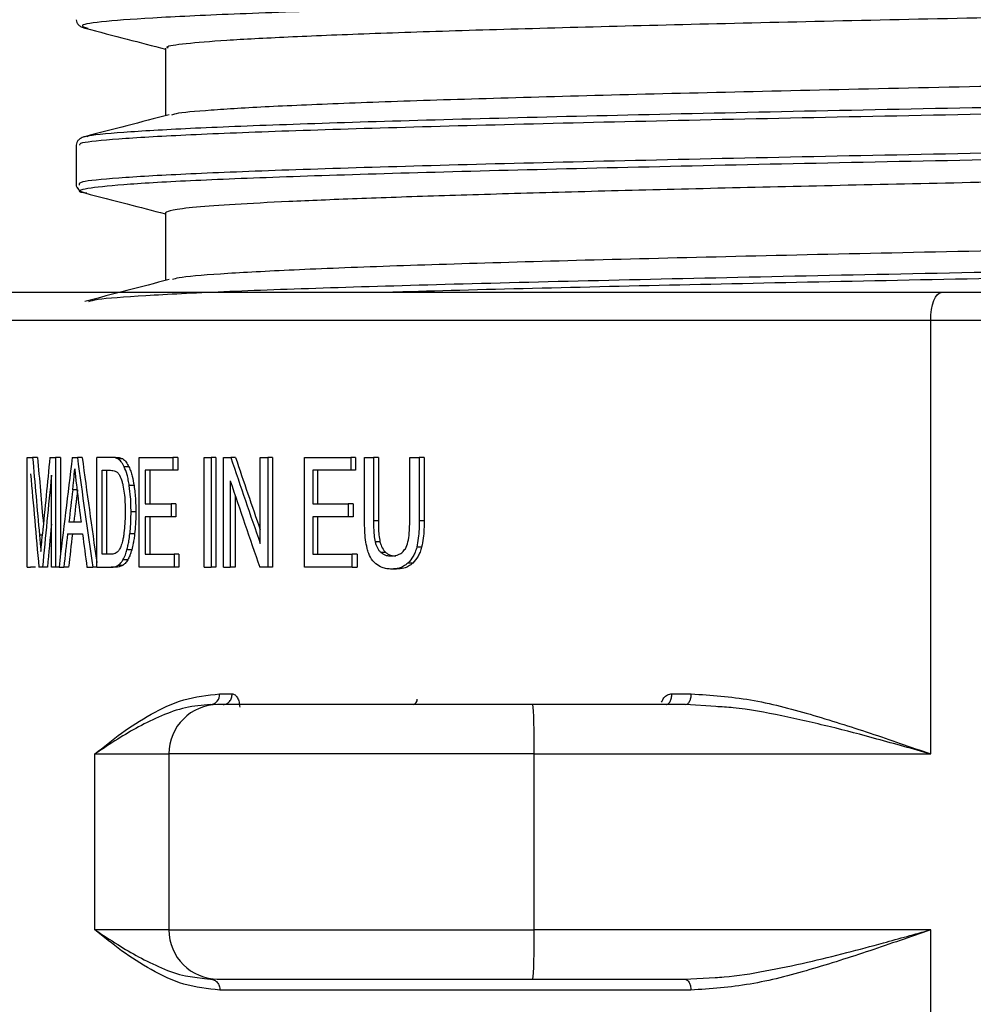
# Model space of a CAD drawing. Units: millimetres. Extents: x 5 to 292, y 5 to 415.
# Drawn here: x 34 to 41, y 234 to 241 of the extents above; entities that cross this region are included whole.
import ezdxf

# ---------------------------------------------------------------- set-up
doc = ezdxf.new("R2010")
doc.units = ezdxf.units.MM

msp = doc.modelspace()

# ---------------------------------------------------------------- linework, layer by layer
at = {"color": 7, "linetype": 'Continuous', "lineweight": 25}
for p, q in [((35.4571, 241.2904), (35.4571, 240.7975)), ((34.8071, 240.5836), (34.8071, 240.2972)), ((35.4571, 240.0904), (35.4571, 239.5975)), ((41.5503, 239.5101), (41.1084, 239.5101)), ((34.2737, 239.3101), (41.0319, 239.3101)), ((41.0319, 236.1501), (41.0319, 239.3101)), ((41.0319, 239.3101), (41.4617, 239.3101)), ((34.4496, 238.3101), (34.4897, 238.3101)), ((34.4496, 237.5101), (34.4496, 238.3101)), ((34.5254, 238.3101), (34.4897, 238.3101)), ((34.6156, 238.3101), (34.6573, 238.3101)), ((34.6926, 238.3101), (34.6573, 238.3101)), ((34.6573, 238.3101), (34.6573, 237.5101)), ((34.6926, 238.3101), (34.6926, 237.5992)), ((34.7783, 238.3101), (34.8155, 238.3101)), ((34.8506, 238.3101), (34.8155, 238.3101)), ((35.0576, 238.3101), (34.957, 238.3101)), ((34.957, 237.5101), (34.957, 238.3101)), ((35.0925, 238.3101), (35.0576, 238.3101)), ((35.1463, 238.2985), (35.1115, 238.2985)), ((35.2662, 238.3101), (35.5122, 238.3101)), ((35.2662, 237.5101), (35.2662, 238.3101)), ((35.5122, 238.3101), (35.5122, 238.2157)), ((35.5469, 238.3101), (35.5122, 238.3101)), ((35.5469, 238.3101), (35.5469, 238.2157)), ((35.7385, 238.3101), (35.7891, 238.3101)), ((35.7385, 237.5101), (35.7385, 238.3101)), ((35.8237, 238.3101), (35.7891, 238.3101)), ((35.7891, 238.3101), (35.7891, 237.5101)), ((35.8237, 238.3101), (35.8237, 237.5101)), ((35.8793, 238.3101), (35.9332, 238.3101)), ((35.8793, 237.5101), (35.8793, 238.3101)), ((35.9679, 238.3101), (35.9332, 238.3101)), ((36.1484, 237.682), (36.1484, 238.3101)), ((36.1484, 238.3101), (36.202, 238.3101)), ((36.202, 238.3101), (36.202, 237.5101)), ((36.2368, 238.3101), (36.202, 238.3101)), ((36.2368, 238.3101), (36.2368, 237.5101)), ((36.4705, 238.3101), (36.807, 238.3101)), ((36.4705, 237.5101), (36.4705, 238.3101)), ((36.807, 238.3101), (36.807, 238.2157)), ((36.8423, 238.3101), (36.807, 238.3101)), ((36.8423, 238.3101), (36.8423, 238.2157)), ((36.9078, 237.8479), (36.9078, 238.3101)), ((36.9078, 238.3101), (36.9729, 238.3101)), ((36.9729, 238.3101), (36.9729, 237.8484)), ((37.0084, 238.3101), (36.9729, 238.3101)), ((37.0084, 238.3101), (37.0084, 237.8484)), ((37.237, 237.8484), (37.237, 238.3101)), ((37.237, 238.3101), (37.3058, 238.3101)), ((37.3058, 238.3101), (37.3058, 237.8479)), ((37.3416, 238.3101), (37.3058, 238.3101)), ((37.3416, 238.3101), (37.3416, 237.8479)), ((34.9951, 238.2157), (35.057, 238.2157)), ((34.9951, 237.6045), (34.9951, 238.2157)), ((35.03, 237.6045), (35.03, 238.2157)), ((35.1916, 238.241), (35.1568, 238.241)), ((35.5122, 238.2157), (35.3096, 238.2157)), ((35.3096, 238.2157), (35.3096, 237.9706)), ((35.3443, 238.2157), (35.3443, 237.9706)), ((35.5469, 238.2157), (35.5122, 238.2157)), ((36.807, 238.2157), (36.5305, 238.2157)), ((36.5305, 238.2157), (36.5305, 237.9706)), ((36.5655, 238.2157), (36.5655, 237.9706)), ((36.8423, 238.2157), (36.807, 238.2157)), ((34.6273, 237.5101), (34.6273, 238.1796)), ((35.9296, 238.1387), (35.9296, 237.5101)), ((35.2288, 238.1043), (35.194, 238.1043)), ((35.9643, 238.035), (35.9643, 237.5101)), ((35.2413, 237.9144), (35.2066, 237.9144)), ((35.3096, 237.9706), (35.499, 237.9706)), ((35.499, 237.9706), (35.499, 237.8768)), ((35.5336, 237.9706), (35.499, 237.9706)), ((35.5336, 237.9706), (35.5336, 237.8768)), ((36.5305, 237.9706), (36.789, 237.9706)), ((36.789, 237.9706), (36.789, 237.8768)), ((36.8243, 237.9706), (36.789, 237.9706)), ((36.8243, 237.9706), (36.8243, 237.8768)), ((34.8424, 237.8386), (34.7538, 237.8386)), ((35.499, 237.8768), (35.3096, 237.8768)), ((35.3096, 237.8768), (35.3096, 237.6045)), ((35.3443, 237.8768), (35.3443, 237.6045)), ((35.5336, 237.8768), (35.499, 237.8768)), ((36.789, 237.8768), (36.5305, 237.8768)), ((36.5305, 237.8768), (36.5305, 237.6045)), ((36.5655, 237.8768), (36.5655, 237.6045)), ((36.8243, 237.8768), (36.789, 237.8768)), ((37.0084, 237.8484), (36.9729, 237.8484)), ((37.3416, 237.8479), (37.3058, 237.8479)), ((34.7441, 237.7524), (34.8534, 237.7524)), ((35.2329, 237.7529), (35.1981, 237.7529)), ((37.0202, 237.6945), (36.9848, 237.6945)), ((35.2112, 237.6362), (35.1765, 237.6362)), ((37.0616, 237.6184), (37.0261, 237.6184)), ((37.3237, 237.6564), (37.2879, 237.6564)), ((35.0581, 237.6045), (34.9951, 237.6045)), ((35.1827, 237.5635), (35.148, 237.5635)), ((35.3096, 237.6045), (35.5205, 237.6045)), ((35.5551, 237.6045), (35.5205, 237.6045)), ((35.5205, 237.6045), (35.5205, 237.5101)), ((35.5551, 237.6045), (35.5551, 237.5101)), ((36.5305, 237.6045), (36.8181, 237.6045)), ((36.8181, 237.5101), (36.8181, 237.6045)), ((36.8534, 237.6045), (36.8181, 237.6045)), ((36.8534, 237.6045), (36.8534, 237.5101)), ((34.4496, 237.5101), (34.4751, 237.5101)), ((34.5108, 237.5101), (34.4751, 237.5101)), ((34.5615, 237.5101), (34.5355, 237.5101)), ((34.597, 237.5101), (34.5615, 237.5101)), ((34.6573, 237.5101), (34.6273, 237.5101)), ((34.6822, 237.5101), (34.6573, 237.5101)), ((34.6822, 237.5101), (34.7166, 237.5101)), ((34.7518, 237.5101), (34.7166, 237.5101)), ((34.8852, 237.5101), (34.9271, 237.5101)), ((34.957, 237.5101), (34.9271, 237.5101)), ((34.957, 237.5101), (35.0626, 237.5101)), ((35.0974, 237.5101), (35.0626, 237.5101)), ((35.1459, 237.5235), (35.1112, 237.5235)), ((35.5205, 237.5101), (35.2662, 237.5101)), ((35.5551, 237.5101), (35.5205, 237.5101)), ((35.7385, 237.5101), (35.7891, 237.5101)), ((35.8237, 237.5101), (35.7891, 237.5101)), ((35.8793, 237.5101), (35.9296, 237.5101)), ((35.9643, 237.5101), (35.9296, 237.5101)), ((36.202, 237.5101), (36.1446, 237.5101)), ((36.2368, 237.5101), (36.202, 237.5101)), ((36.8181, 237.5101), (36.4705, 237.5101)), ((36.8181, 237.5101), (36.8534, 237.5101)), ((37.1403, 237.4964), (37.1047, 237.4964)), ((37.2596, 237.5406), (37.2239, 237.5406)), ((35.8518, 236.5881), (35.9434, 236.5881)), ((39.1467, 236.5881), (39.288, 236.5881)), ((35.8428, 236.5101), (35.8376, 236.5101)), ((39.2461, 236.5101), (38.1347, 236.5101)), ((39.4662, 236.4951), (39.2461, 236.5101)), ((34.9434, 234.8701), (34.9434, 236.1501)), ((35.4822, 236.1501), (35.4822, 234.8701)), ((38.1432, 234.8701), (38.1432, 236.1501)), ((38.1432, 236.1501), (41.0319, 236.1501)), ((41.0319, 234.8701), (38.1432, 234.8701)), ((41.0319, 230.4361), (41.0319, 234.8701)), ((35.7409, 234.516), (35.7866, 234.5101)), ((35.8339, 234.5101), (35.8428, 234.5101)), ((38.1347, 234.5101), (39.2415, 234.5101)), ((39.2415, 234.5101), (39.4618, 234.5227)), ((39.2845, 234.4301), (35.854, 234.4301))]:
    msp.add_line(p, q, dxfattribs=at)
at = {"color": 8, "linetype": 'Continuous', "lineweight": 25}
for p, q in [((34.813, 238.0732), (34.782, 238.0732)), ((34.5607, 237.7436), (34.5396, 237.7436)), ((34.9434, 236.1501), (35.4822, 236.1501)), ((38.1432, 236.1501), (35.4822, 236.1501)), ((35.4822, 234.8701), (34.9434, 234.8701)), ((35.4822, 234.8701), (38.1432, 234.8701)), ((35.6714, 234.525), (35.7409, 234.516))]:
    msp.add_line(p, q, dxfattribs=at)
at = {"color": 7, "linetype": 'Continuous', "lineweight": 25, "flags": 128}
msp.add_lwpolyline([(41.0319, 239.3101), (41.0334, 239.3491), (41.0377, 239.3866), (41.0448, 239.4212), (41.0543, 239.4515), (41.0659, 239.4764), (41.0791, 239.4948), (41.0935, 239.5062), (41.1084, 239.5101)], dxfattribs=at)
at = {"color": 7, "linetype": 'Continuous', "lineweight": 25}
for centre, radius, start, end in [((35.7793, 236.5824), 0.0727, 275.27505, 4.45293), ((37.2554, 236.5452), 0.0358, 280.99623, 7.84909), ((35.8422, 236.1501), 0.36, 90, 180), ((34.3014, 236.24), 3.8429, 358.65875, 4.02967), ((35.8422, 234.8701), 0.36, 180, 270), ((34.3017, 234.7801), 3.8426, 355.97012, 1.34146)]:
    msp.add_arc(centre, radius, start, end, dxfattribs=at)
for centre, major_axis, ratio, start_param, end_param in [((45.3371, 229.2936), (-6.0407, 37.4934), 0.254393, 1.287178, 1.3027), ((45.3371, 229.2936), (-6.0193, 37.3606), 0.254393, 1.286298, 1.299725), ((45.3371, 245.7277), (6.065, 36.4194), 0.26147, 1.819221, 1.834843), ((45.3371, 243.5697), (6.172, 32.6155), 0.289849, 1.787316, 1.812184), ((45.3371, 233.6534), (-6.2465, 30.59), 0.307438, 1.35558, 1.381937), ((45.3371, 233.6534), (-6.2244, 30.4816), 0.307438, 1.355033, 1.380337), ((45.3371, 239.4867), (-7.3307, 18.4381), 0.465684, 1.450514, 1.484118), ((45.3371, 239.4867), (-7.3047, 18.3728), 0.465684, 1.450737, 1.47912), ((45.3371, 229.1505), (-6.0541, 36.8901), 0.258323, 1.281065, 1.300044), ((45.3371, 245.4153), (6.0728, 36.096), 0.263676, 1.81675, 1.835703), ((45.3371, 239.3058), (-7.3276, 18.4554), 0.46539, 1.450301, 1.483904), ((45.3371, 243.4374), (6.145, 33.4586), 0.283071, 1.783538, 1.790637), ((45.3371, 243.4374), (6.1232, 33.3401), 0.283071, 1.784115, 1.79124), ((45.3371, 232.9955), (-6.1518, 33.2418), 0.284786, 1.365402, 1.372133), ((45.3371, 245.4153), (6.0512, 35.9682), 0.263676, 1.827585, 1.8365), ((45.3371, 243.6178), (6.1129, 34.5538), 0.274699, 1.789725, 1.796836), ((45.3371, 243.6178), (6.0913, 34.4314), 0.274699, 1.790337, 1.797474), ((45.3371, 233.0985), (-6.1751, 32.5221), 0.29062, 1.372299, 1.379811)]:
    msp.add_ellipse(centre, major_axis=major_axis, ratio=ratio, start_param=start_param, end_param=end_param, dxfattribs=at)
at = {"color": 8, "linetype": 'Continuous', "lineweight": 25}
for points, knots in [([(55.7785, 242.0364), (55.7675, 242.0317), (55.7342, 242.0176), (55.4312, 241.9941), (54.8905, 241.9658), (54.128, 241.9375), (53.1759, 241.9092), (52.0511, 241.8809), (50.7791, 241.8525), (49.3878, 241.8242), (47.9076, 241.7959), (46.371, 241.7676), (44.8117, 241.7393), (43.2639, 241.711), (41.7617, 241.6827), (40.3378, 241.6544), (39.0236, 241.6261), (37.848, 241.5977), (36.8365, 241.5694), (36.012, 241.5411), (35.39, 241.5128), (34.9939, 241.4845), (34.8127, 241.4586), (34.8694, 241.4421), (34.8936, 241.4351)], [0, 0, 0, 0, 0.023161, 0.070248, 0.117335, 0.164421, 0.211508, 0.258594, 0.305681, 0.352767, 0.399854, 0.446941, 0.494027, 0.541114, 0.5882, 0.635287, 0.682373, 0.72946, 0.776547, 0.823633, 0.87072, 0.917806, 0.964893, 1, 1, 1, 1]), ([(34.8848, 240.6439), (34.8859, 240.646), (34.8918, 240.6576), (35.1291, 240.6785), (35.6011, 240.7069), (36.306, 240.7352), (37.2039, 240.7635), (38.2815, 240.7918), (39.5135, 240.8201), (40.8734, 240.8484), (42.3313, 240.8767), (43.8544, 240.905), (45.4127, 240.9334), (46.444, 240.9522), (46.9597, 240.9617)], [0, 0, 0, 0, 0.020013, 0.1091027, 0.1981925, 0.2872822, 0.3763719, 0.4654616, 0.5545513, 0.643641, 0.7327308, 0.8218205, 0.9109103, 1, 1, 1, 1]), ([(34.8338, 240.5838), (34.8326, 240.5898), (34.8296, 240.6052), (35.0865, 240.6301), (35.568, 240.6585), (36.2733, 240.6868), (37.1749, 240.7151), (38.2562, 240.7434), (39.4927, 240.7717), (40.8574, 240.8), (42.3205, 240.8283), (43.8491, 240.8566), (45.4129, 240.885), (46.448, 240.9038), (46.9655, 240.9133)], [0, 0, 0, 0, 0.054846, 0.140769, 0.226692, 0.312615, 0.398539, 0.484462, 0.570385, 0.656308, 0.742231, 0.828154, 0.914077, 1, 1, 1, 1]), ([(46.9597, 240.5785), (46.444, 240.5691), (45.4127, 240.5502), (43.8544, 240.5219), (42.3313, 240.4936), (40.8733, 240.4652), (39.5135, 240.4369), (38.2814, 240.4086), (37.2042, 240.3803), (36.3049, 240.352), (35.6054, 240.3237), (35.1132, 240.2954), (34.8682, 240.267), (34.797, 240.247), (34.875, 240.2364), (34.8835, 240.2352)], [0, 0, 0, 0, 0.0824841, 0.1649682, 0.2474524, 0.3299365, 0.4124206, 0.4949047, 0.5773888, 0.6598729, 0.742357, 0.8248411, 0.9073251, 0.9898092, 1, 1, 1, 1]), ([(46.9655, 240.6269), (46.448, 240.6175), (45.4129, 240.5986), (43.8491, 240.5703), (42.3205, 240.542), (40.8574, 240.5136), (39.4927, 240.4853), (38.2562, 240.457), (37.1749, 240.4287), (36.2732, 240.4004), (35.5684, 240.3721), (35.0851, 240.3438), (34.8206, 240.3176), (34.8266, 240.3008), (34.8291, 240.2934)], [0, 0, 0, 0, 0.0849, 0.169799, 0.254699, 0.339599, 0.424498, 0.509398, 0.594298, 0.679197, 0.764097, 0.848997, 0.933896, 1, 1, 1, 1]), ([(34.8986, 239.4454), (34.9145, 239.4506), (34.9592, 239.4653), (35.285, 239.4894), (35.8472, 239.5177), (36.6285, 239.5461), (37.5979, 239.5744), (38.7378, 239.6027), (40.0223, 239.631), (41.4234, 239.6593), (42.9104, 239.6876), (44.4506, 239.7159), (46.0102, 239.7442), (47.5551, 239.7725), (49.0513, 239.8009), (50.4661, 239.8292), (51.7683, 239.8575), (52.9295, 239.8858), (53.9242, 239.9141), (54.73, 239.9424), (55.3322, 239.9707), (55.7056, 239.999), (55.865, 240.0239), (55.8019, 240.0393), (55.7775, 240.0453)], [0, 0, 0, 0, 0.026235, 0.073425, 0.120616, 0.167807, 0.214997, 0.262188, 0.309379, 0.356569, 0.40376, 0.450951, 0.498142, 0.545332, 0.592523, 0.639714, 0.686904, 0.734095, 0.781286, 0.828477, 0.875667, 0.922858, 0.970049, 1, 1, 1, 1]), ([(55.8412, 239.9836), (55.8462, 239.9792), (55.8613, 239.9658), (55.6622, 239.9435), (55.2608, 239.9167), (54.6533, 239.8899), (53.8655, 239.863), (52.9093, 239.8363), (51.8044, 239.8095), (50.5722, 239.7826), (49.2371, 239.7559), (47.8253, 239.729), (46.3645, 239.7022), (44.8836, 239.6754), (43.4116, 239.6486), (41.9772, 239.6218), (40.61, 239.595), (39.3317, 239.5682), (38.1867, 239.5414), (37.4188, 239.522), (37.0905, 239.5116), (37.0427, 239.5101)], [0, 0, 0, 0, 0.028193, 0.084793, 0.141392, 0.197991, 0.25459, 0.31119, 0.367789, 0.424388, 0.480987, 0.537586, 0.594186, 0.650785, 0.707384, 0.763983, 0.820582, 0.877182, 0.933781, 0.99038, 1, 1, 1, 1]), ([(39.0716, 236.5272), (39.0767, 236.5385), (39.0871, 236.5609), (39.1147, 236.5835), (39.136, 236.5865), (39.1467, 236.5881)], [0, 0, 0, 0, 0.333222, 0.666569, 1, 1, 1, 1]), ([(41.0319, 236.1501), (40.901, 236.1867), (40.6567, 236.2551), (40.2955, 236.3511), (39.947, 236.4293), (39.6683, 236.4838), (39.5085, 236.4927), (39.4662, 236.4951)], [0, 0, 0, 0, 0.2495516, 0.4656191, 0.6924113, 0.9183864, 1, 1, 1, 1]), ([(39.4618, 234.5227), (39.4835, 234.5238), (39.6043, 234.5298), (39.8289, 234.5693), (40.1265, 234.6295), (40.4138, 234.7009), (40.7125, 234.7807), (40.917, 234.8379), (41.0319, 234.8701)], [0, 0, 0, 0, 0.041616, 0.232137, 0.429454, 0.611275, 0.781701, 1, 1, 1, 1])]:
    msp.add_open_spline(points, degree=3, knots=knots, dxfattribs=at)
at = {"color": 7, "linetype": 'Continuous', "lineweight": 25}
for points, knots in [([(35.4759, 241.2904), (35.4711, 241.2935), (35.4538, 241.3047), (35.5892, 241.3239), (35.878, 241.3482), (36.3284, 241.3723), (36.9205, 241.3965), (37.6482, 241.4207), (38.499, 241.4449), (39.4593, 241.4691), (40.5139, 241.4933), (41.6457, 241.5175), (42.8367, 241.5417), (44.0678, 241.5659), (45.3192, 241.5901), (46.5709, 241.6143), (47.8028, 241.6385), (48.9952, 241.6627), (50.129, 241.6868), (51.186, 241.7111), (52.1492, 241.7352), (53.0034, 241.7594), (53.7344, 241.7836), (54.332, 241.8078), (54.7809, 241.832), (55.0766, 241.8548), (55.1461, 241.8694), (55.1773, 241.876)], [0, 0, 0, 0, 0.01594, 0.057254, 0.098568, 0.139882, 0.181195, 0.222509, 0.263823, 0.305136, 0.34645, 0.387764, 0.429078, 0.470391, 0.511705, 0.553019, 0.594333, 0.635646, 0.67696, 0.718274, 0.759587, 0.800901, 0.842215, 0.883529, 0.924842, 0.966156, 1, 1, 1, 1]), ([(34.8071, 241.4972), (34.8079, 241.4906), (34.8096, 241.4774), (34.8229, 241.4594), (34.8429, 241.4445), (34.8613, 241.4384), (34.8704, 241.4354)], [0, 0, 0, 0, 0.250389, 0.500609, 0.750518, 1, 1, 1, 1]), ([(34.8717, 241.4351), (34.9741, 241.4086), (35.1692, 241.358), (35.3643, 241.3074), (35.4571, 241.2833)], [0, 0, 0, 0, 0.524614, 1, 1, 1, 1]), ([(35.5049, 240.8045), (35.5127, 240.8079), (35.5398, 240.8198), (35.7692, 240.8402), (36.1847, 240.8656), (36.7732, 240.8911), (37.5106, 240.9165), (38.3874, 240.942), (39.3872, 240.9674), (40.4924, 240.9929), (41.6835, 241.0183), (42.9395, 241.0437), (44.2374, 241.0692), (45.5568, 241.0946), (46.4289, 241.1116), (46.865, 241.1201)], [0, 0, 0, 0, 0.032606, 0.113222, 0.193838, 0.274454, 0.355071, 0.435687, 0.516303, 0.596919, 0.677535, 0.758151, 0.838768, 0.919384, 1, 1, 1, 1]), ([(35.4838, 240.8045), (35.3815, 240.7779), (35.1767, 240.7248), (34.972, 240.6718), (34.8696, 240.6452)], [0, 0, 0, 0, 0.499962, 1, 1, 1, 1]), ([(34.8703, 240.6454), (34.8611, 240.6424), (34.8428, 240.6363), (34.8229, 240.6214), (34.8096, 240.6034), (34.8079, 240.5902), (34.8071, 240.5836)], [0, 0, 0, 0, 0.2494827, 0.4993898, 0.7496114, 1, 1, 1, 1]), ([(46.865, 240.4201), (46.5119, 240.4132), (45.8057, 240.3995), (44.7362, 240.3788), (43.675, 240.3582), (42.6328, 240.3376), (41.6222, 240.317), (40.6548, 240.2963), (39.742, 240.2757), (38.8944, 240.2551), (38.1219, 240.2345), (37.4334, 240.2138), (36.837, 240.1932), (36.3398, 240.1726), (35.9468, 240.152), (35.6654, 240.1313), (35.4885, 240.1107), (35.4676, 240.097), (35.4571, 240.0901)], [0, 0, 0, 0, 0.0625, 0.125, 0.1875, 0.25, 0.3125, 0.375, 0.4375, 0.5, 0.5625, 0.625, 0.6875, 0.75, 0.8125, 0.875, 0.9375, 1, 1, 1, 1]), ([(34.8071, 240.2972), (34.8073, 240.2905), (34.8076, 240.2828), (34.8126, 240.276), (34.8132, 240.2752)], [0, 0, 0, 0, 0.875551, 1, 1, 1, 1]), ([(34.8132, 240.2752), (34.8164, 240.27), (34.8233, 240.2586), (34.843, 240.2445), (34.8612, 240.2385), (34.8704, 240.2354)], [0, 0, 0, 0, 0.300595, 0.650594, 1, 1, 1, 1]), ([(34.871, 240.2353), (34.9734, 240.2087), (35.1687, 240.1581), (35.3641, 240.1074), (35.4571, 240.0833)], [0, 0, 0, 0, 0.523874, 1, 1, 1, 1]), ([(55.2016, 240.1904), (55.1947, 240.183), (55.1793, 240.1663), (54.9105, 240.1405), (54.4479, 240.113), (53.7904, 240.0854), (52.9594, 240.0579), (51.9699, 240.0304), (50.8431, 240.0029), (49.6021, 239.9754), (48.2728, 239.9478), (46.8825, 239.9203), (45.4603, 239.8928), (44.0355, 239.8653), (42.6376, 239.8378), (41.2958, 239.8102), (40.0376, 239.7827), (38.8894, 239.7552), (37.8746, 239.7277), (37.0153, 239.7002), (36.3255, 239.6726), (35.8336, 239.6451), (35.556, 239.6224), (35.5209, 239.6089), (35.5096, 239.6046)], [0, 0, 0, 0, 0.038289, 0.085261, 0.132233, 0.179205, 0.226177, 0.273149, 0.320122, 0.367094, 0.414066, 0.461038, 0.50801, 0.554982, 0.601955, 0.648927, 0.695899, 0.742871, 0.789843, 0.836815, 0.883788, 0.93076, 0.977732, 1, 1, 1, 1]), ([(35.4841, 239.6046), (35.3818, 239.578), (35.1771, 239.5249), (34.9724, 239.4719), (34.87, 239.4453)], [0, 0, 0, 0, 0.499965, 1, 1, 1, 1]), ([(41.1084, 239.5101), (40.6162, 239.5101), (39.6318, 239.5101), (38.3032, 239.5101), (37.1202, 239.5101), (36.117, 239.5101), (35.3116, 239.5101), (34.7278, 239.5101), (34.3565, 239.5101), (34.3102, 239.5101), (34.2871, 239.5101)], [0, 0, 0, 0, 0.12499, 0.249976, 0.374962, 0.499949, 0.624949, 0.749962, 0.874981, 1, 1, 1, 1]), ([(35.1115, 238.2985), (35.1057, 238.3013), (35.0939, 238.3069), (35.0758, 238.3095), (35.0637, 238.3099), (35.0576, 238.3101)], [0, 0, 0, 0, 0.32533, 0.662036, 1, 1, 1, 1]), ([(35.0925, 238.3101), (35.0983, 238.3099), (35.1101, 238.3096), (35.1281, 238.3071), (35.1402, 238.3014), (35.1463, 238.2985)], [0, 0, 0, 0, 0.324345, 0.660794, 1, 1, 1, 1]), ([(35.1568, 238.241), (35.1533, 238.248), (35.1463, 238.2621), (35.1314, 238.2833), (35.1193, 238.2926), (35.1115, 238.2985)], [0, 0, 0, 0, 0.264048, 0.528092, 1, 1, 1, 1]), ([(35.1463, 238.2985), (35.1507, 238.2955), (35.1594, 238.2894), (35.1751, 238.2721), (35.1851, 238.2532), (35.1916, 238.241)], [0, 0, 0, 0, 0.263878, 0.527889, 1, 1, 1, 1]), ([(34.782, 238.0732), (34.7834, 238.0858), (34.7863, 238.111), (34.7913, 238.1618), (34.7941, 238.2004), (34.796, 238.226)], [0, 0, 0, 0, 0.251402, 0.502719, 1, 1, 1, 1]), ([(34.796, 238.226), (34.7977, 238.2089), (34.801, 238.1746), (34.8073, 238.1194), (34.812, 238.0814), (34.8146, 238.0601)], [0, 0, 0, 0, 0.3065084, 0.6129066, 1, 1, 1, 1]), ([(35.057, 238.2157), (35.0629, 238.2154), (35.0744, 238.2149), (35.092, 238.2116), (35.1032, 238.2034), (35.1088, 238.1992)], [0, 0, 0, 0, 0.337765, 0.665643, 1, 1, 1, 1]), ([(35.1088, 238.1992), (35.1137, 238.1931), (35.1264, 238.1771), (35.1387, 238.1429), (35.1453, 238.1168), (35.1473, 238.1087)], [0, 0, 0, 0, 0.2975801, 0.7832096, 1, 1, 1, 1]), ([(35.194, 238.1043), (35.1918, 238.1181), (35.1873, 238.1457), (35.1758, 238.1936), (35.1642, 238.2227), (35.1568, 238.241)], [0, 0, 0, 0, 0.271177, 0.542499, 1, 1, 1, 1]), ([(35.1916, 238.241), (35.196, 238.2305), (35.2049, 238.2094), (35.2183, 238.1643), (35.2247, 238.1275), (35.2288, 238.1043)], [0, 0, 0, 0, 0.271402, 0.542767, 1, 1, 1, 1]), ([(35.1473, 238.1087), (35.151, 238.0893), (35.1585, 238.0495), (35.1627, 237.9836), (35.1633, 237.9387), (35.1635, 237.9161)], [0, 0, 0, 0, 0.319244, 0.656511, 1, 1, 1, 1]), ([(35.2066, 237.9144), (35.2064, 237.9322), (35.2061, 237.9677), (35.203, 238.0317), (35.1974, 238.0766), (35.194, 238.1043)], [0, 0, 0, 0, 0.2762013, 0.5524736, 1, 1, 1, 1]), ([(35.2288, 238.1043), (35.231, 238.0873), (35.2355, 238.0533), (35.2402, 237.9897), (35.2409, 237.9432), (35.2413, 237.9144)], [0, 0, 0, 0, 0.2763854, 0.5527071, 1, 1, 1, 1]), ([(35.1635, 237.9161), (35.1634, 237.9009), (35.1632, 237.8706), (35.1612, 237.8187), (35.1574, 237.7828), (35.1552, 237.7616)], [0, 0, 0, 0, 0.291182, 0.582454, 1, 1, 1, 1]), ([(35.1981, 237.7529), (35.1997, 237.7678), (35.2029, 237.7975), (35.2059, 237.8516), (35.2063, 237.8907), (35.2066, 237.9144)], [0, 0, 0, 0, 0.28135, 0.56267, 1, 1, 1, 1]), ([(35.2413, 237.9144), (35.2412, 237.8991), (35.241, 237.8686), (35.2389, 237.8143), (35.2352, 237.7761), (35.2329, 237.7529)], [0, 0, 0, 0, 0.281262, 0.562494, 1, 1, 1, 1]), ([(36.9264, 237.6469), (36.9222, 237.6674), (36.9135, 237.7101), (36.9087, 237.778), (36.9081, 237.8245), (36.9078, 237.8479)], [0, 0, 0, 0, 0.314869, 0.655751, 1, 1, 1, 1]), ([(36.9729, 237.8484), (36.9731, 237.8309), (36.9734, 237.7965), (36.9758, 237.7445), (36.9818, 237.7113), (36.9848, 237.6945)], [0, 0, 0, 0, 0.337114, 0.666052, 1, 1, 1, 1]), ([(37.0084, 237.8484), (37.0086, 237.8309), (37.0089, 237.7965), (37.0112, 237.7445), (37.0172, 237.7113), (37.0202, 237.6945)], [0, 0, 0, 0, 0.337113, 0.666051, 1, 1, 1, 1]), ([(37.2049, 237.6449), (37.2118, 237.6609), (37.2268, 237.6958), (37.2352, 237.7667), (37.2363, 237.8185), (37.237, 237.8484)], [0, 0, 0, 0, 0.264792, 0.575805, 1, 1, 1, 1]), ([(37.3058, 237.8479), (37.3055, 237.8277), (37.305, 237.7854), (37.3008, 237.7208), (37.2922, 237.678), (37.2879, 237.6564)], [0, 0, 0, 0, 0.312438, 0.653497, 1, 1, 1, 1]), ([(37.3416, 237.8479), (37.3414, 237.8277), (37.3408, 237.7854), (37.3366, 237.7208), (37.328, 237.678), (37.3237, 237.6564)], [0, 0, 0, 0, 0.312436, 0.653495, 1, 1, 1, 1]), ([(35.1552, 237.7616), (35.1537, 237.7511), (35.1507, 237.7299), (35.1439, 237.6949), (35.1367, 237.6734), (35.1325, 237.6607)], [0, 0, 0, 0, 0.290906, 0.581932, 1, 1, 1, 1]), ([(34.5396, 237.7436), (34.5408, 237.7304), (34.5431, 237.7041), (34.5466, 237.6647), (34.5488, 237.6384), (34.55, 237.6252)], [0, 0, 0, 0, 0.335106, 0.667514, 1, 1, 1, 1]), ([(34.55, 237.6252), (34.5512, 237.6395), (34.5536, 237.6681), (34.5576, 237.7108), (34.5603, 237.7392), (34.5616, 237.7534)], [0, 0, 0, 0, 0.332425, 0.666219, 1, 1, 1, 1]), ([(35.1765, 237.6362), (35.1792, 237.6467), (35.1847, 237.6677), (35.192, 237.7067), (35.1959, 237.7356), (35.1981, 237.7529)], [0, 0, 0, 0, 0.287495, 0.574754, 1, 1, 1, 1]), ([(35.2329, 237.7529), (35.2314, 237.7412), (35.2284, 237.7179), (35.2217, 237.6782), (35.2152, 237.6519), (35.2112, 237.6362)], [0, 0, 0, 0, 0.287166, 0.574355, 1, 1, 1, 1]), ([(36.9848, 237.6945), (36.987, 237.6865), (36.9935, 237.6634), (37.0079, 237.6367), (37.0216, 237.623), (37.0261, 237.6184)], [0, 0, 0, 0, 0.263643, 0.754943, 1, 1, 1, 1]), ([(37.0202, 237.6945), (37.0225, 237.6865), (37.029, 237.6634), (37.0434, 237.6367), (37.057, 237.623), (37.0616, 237.6184)], [0, 0, 0, 0, 0.26363, 0.754903, 1, 1, 1, 1]), ([(35.1049, 237.6192), (35.1001, 237.6159), (35.09, 237.609), (35.0742, 237.6052), (35.0635, 237.6047), (35.0581, 237.6045)], [0, 0, 0, 0, 0.313255, 0.655137, 1, 1, 1, 1]), ([(35.1325, 237.6607), (35.1304, 237.6556), (35.126, 237.6454), (35.1167, 237.6308), (35.1094, 237.6236), (35.1049, 237.6192)], [0, 0, 0, 0, 0.2778764, 0.5555384, 1, 1, 1, 1]), ([(35.148, 237.5635), (35.1511, 237.5693), (35.1572, 237.5808), (35.167, 237.6049), (35.1729, 237.6244), (35.1765, 237.6362)], [0, 0, 0, 0, 0.279313, 0.558377, 1, 1, 1, 1]), ([(35.2112, 237.6362), (35.209, 237.6287), (35.2045, 237.6136), (35.1954, 237.5882), (35.1875, 237.5729), (35.1827, 237.5635)], [0, 0, 0, 0, 0.278896, 0.557982, 1, 1, 1, 1]), ([(36.9895, 237.5351), (36.9821, 237.5422), (36.9616, 237.5621), (36.9397, 237.6013), (36.93, 237.6348), (36.9264, 237.6469)], [0, 0, 0, 0, 0.264949, 0.732317, 1, 1, 1, 1]), ([(37.0261, 237.6184), (37.0323, 237.6136), (37.0447, 237.6038), (37.0693, 237.594), (37.0876, 237.5927), (37.0988, 237.5919)], [0, 0, 0, 0, 0.278987, 0.557695, 1, 1, 1, 1]), ([(37.0616, 237.6184), (37.0678, 237.6136), (37.0802, 237.6038), (37.1048, 237.594), (37.1232, 237.5927), (37.1344, 237.5919)], [0, 0, 0, 0, 0.278943, 0.557598, 1, 1, 1, 1]), ([(37.0988, 237.5919), (37.1198, 237.5936), (37.1492, 237.596), (37.1854, 237.6182), (37.1983, 237.6358), (37.2049, 237.6449)], [0, 0, 0, 0, 0.543976, 0.764307, 1, 1, 1, 1]), ([(37.2879, 237.6564), (37.2844, 237.6443), (37.2775, 237.6208), (37.2578, 237.579), (37.2374, 237.5559), (37.2239, 237.5406)], [0, 0, 0, 0, 0.260688, 0.509233, 1, 1, 1, 1]), ([(37.3237, 237.6564), (37.3202, 237.6443), (37.3133, 237.6208), (37.2936, 237.5789), (37.2732, 237.5559), (37.2596, 237.5406)], [0, 0, 0, 0, 0.260672, 0.509205, 1, 1, 1, 1]), ([(35.1112, 237.5235), (35.1147, 237.5259), (35.1217, 237.5308), (35.1343, 237.5429), (35.1427, 237.5556), (35.148, 237.5635)], [0, 0, 0, 0, 0.2713803, 0.5427904, 1, 1, 1, 1]), ([(35.1827, 237.5635), (35.1797, 237.5587), (35.1735, 237.5489), (35.1613, 237.5347), (35.1518, 237.5278), (35.1459, 237.5235)], [0, 0, 0, 0, 0.2716, 0.543077, 1, 1, 1, 1]), ([(35.0626, 237.5101), (35.067, 237.5102), (35.076, 237.5106), (35.0923, 237.5137), (35.104, 237.5197), (35.1112, 237.5235)], [0, 0, 0, 0, 0.277147, 0.554344, 1, 1, 1, 1]), ([(35.1459, 237.5235), (35.1415, 237.521), (35.1326, 237.516), (35.1163, 237.5111), (35.1046, 237.5105), (35.0974, 237.5101)], [0, 0, 0, 0, 0.277334, 0.554558, 1, 1, 1, 1]), ([(37.1047, 237.4964), (37.0931, 237.4969), (37.0699, 237.4979), (37.0303, 237.5071), (37.0046, 237.5246), (36.9895, 237.5351)], [0, 0, 0, 0, 0.289495, 0.579278, 1, 1, 1, 1]), ([(37.2239, 237.5406), (37.2134, 237.532), (37.193, 237.5153), (37.1524, 237.4996), (37.123, 237.4976), (37.1047, 237.4964)], [0, 0, 0, 0, 0.289368, 0.558234, 1, 1, 1, 1]), ([(37.2596, 237.5406), (37.2491, 237.532), (37.2287, 237.5153), (37.188, 237.4996), (37.1586, 237.4976), (37.1403, 237.4964)], [0, 0, 0, 0, 0.289318, 0.558209, 1, 1, 1, 1]), ([(34.9434, 236.1501), (35.0067, 236.2016), (35.1333, 236.3046), (35.3494, 236.4432), (35.5854, 236.5578), (35.763, 236.578), (35.8518, 236.5881)], [0, 0, 0, 0, 0.250081, 0.500145, 0.750158, 1, 1, 1, 1]), ([(35.8782, 236.5101), (35.8868, 236.5112), (35.9038, 236.5136), (35.9254, 236.5316), (35.9404, 236.5574), (35.9424, 236.5778), (35.9434, 236.5881)], [0, 0, 0, 0, 0.249995, 0.499975, 0.749996, 1, 1, 1, 1]), ([(35.9434, 236.5881), (35.9504, 236.5866), (35.9646, 236.5836), (35.9826, 236.5607), (35.9948, 236.5281), (35.9972, 236.5028), (35.9984, 236.4901)], [0, 0, 0, 0, 0.24979, 0.500118, 0.749859, 1, 1, 1, 1]), ([(39.1038, 236.5101), (39.1094, 236.5112), (39.1207, 236.5136), (39.1348, 236.5316), (39.1448, 236.5574), (39.1461, 236.5778), (39.1467, 236.5881)], [0, 0, 0, 0, 0.249998, 0.499974, 0.749996, 1, 1, 1, 1]), ([(39.2461, 236.5101), (39.2516, 236.5112), (39.2626, 236.5136), (39.2764, 236.5316), (39.2861, 236.5574), (39.2874, 236.5778), (39.288, 236.5881)], [0, 0, 0, 0, 0.249996, 0.499974, 0.749995, 1, 1, 1, 1]), ([(39.288, 236.5881), (39.4314, 236.578), (39.7181, 236.558), (40.1528, 236.4431), (40.5888, 236.3046), (40.8842, 236.2016), (41.0319, 236.1501)], [0, 0, 0, 0, 0.249885, 0.499902, 0.749944, 1, 1, 1, 1]), ([(35.786, 236.5101), (35.7245, 236.5048), (35.6004, 236.4941), (35.4267, 236.4303), (35.2626, 236.3506), (35.1009, 236.255), (34.9982, 236.1865), (34.9434, 236.1501)], [0, 0, 0, 0, 0.195208, 0.393573, 0.592058, 0.782627, 1, 1, 1, 1]), ([(38.1347, 236.5101), (37.9836, 236.5101), (37.6813, 236.5101), (37.2436, 236.5101), (36.8402, 236.5101), (36.4875, 236.5101), (36.1992, 236.5101), (35.99, 236.5101), (35.8624, 236.5101), (35.8518, 236.5101), (35.8467, 236.5101)], [0, 0, 0, 0, 0.126763, 0.253569, 0.380354, 0.507139, 0.633923, 0.760709, 0.887515, 1, 1, 1, 1]), ([(39.108, 236.5119), (39.1081, 236.5119), (39.1085, 236.512), (39.1052, 236.5111), (39.1022, 236.5102)], [0, 0, 0, 0, 0.098074, 1, 1, 1, 1]), ([(39.106, 236.5101), (39.106, 236.5101), (39.1067, 236.5112), (39.1073, 236.5115), (39.1078, 236.5118)], [0, 0, 0, 0, 0.048879, 1, 1, 1, 1]), ([(35.854, 234.4301), (35.765, 234.4402), (35.5869, 234.4604), (35.3503, 234.5756), (35.1337, 234.7148), (35.0069, 234.8183), (34.9434, 234.8701)], [0, 0, 0, 0, 0.249843, 0.499856, 0.749919, 1, 1, 1, 1]), ([(34.9434, 234.8701), (34.9985, 234.8335), (35.1014, 234.7651), (35.2632, 234.6692), (35.4275, 234.5909), (35.5641, 234.5363), (35.6489, 234.5274), (35.6714, 234.525)], [0, 0, 0, 0, 0.248648, 0.465255, 0.691625, 0.91785, 1, 1, 1, 1]), ([(41.0319, 234.8701), (40.8839, 234.8183), (40.5879, 234.7148), (40.151, 234.5756), (39.7154, 234.4604), (39.4281, 234.4402), (39.2845, 234.4301)], [0, 0, 0, 0, 0.250065, 0.500113, 0.750119, 1, 1, 1, 1]), ([(35.7866, 234.5101), (35.7954, 234.5089), (35.8131, 234.5065), (35.8354, 234.488), (35.851, 234.4615), (35.853, 234.4405), (35.854, 234.4301)], [0, 0, 0, 0, 0.2500015, 0.5000208, 0.7500101, 1, 1, 1, 1]), ([(35.8467, 234.5101), (35.8518, 234.5101), (35.8624, 234.5101), (35.99, 234.5101), (36.1992, 234.5101), (36.4875, 234.5101), (36.8402, 234.5101), (37.2436, 234.5101), (37.6813, 234.5101), (37.9836, 234.5101), (38.1347, 234.5101)], [0, 0, 0, 0, 0.112487, 0.239293, 0.366078, 0.492862, 0.619646, 0.746431, 0.873237, 1, 1, 1, 1]), ([(39.2415, 234.5101), (39.2471, 234.5089), (39.2584, 234.5065), (39.2726, 234.488), (39.2826, 234.4615), (39.2839, 234.4405), (39.2845, 234.4301)], [0, 0, 0, 0, 0.250006, 0.500021, 0.750011, 1, 1, 1, 1])]:
    msp.add_open_spline(points, degree=3, knots=knots, dxfattribs=at)

doc.saveas('drawing.dxf')
